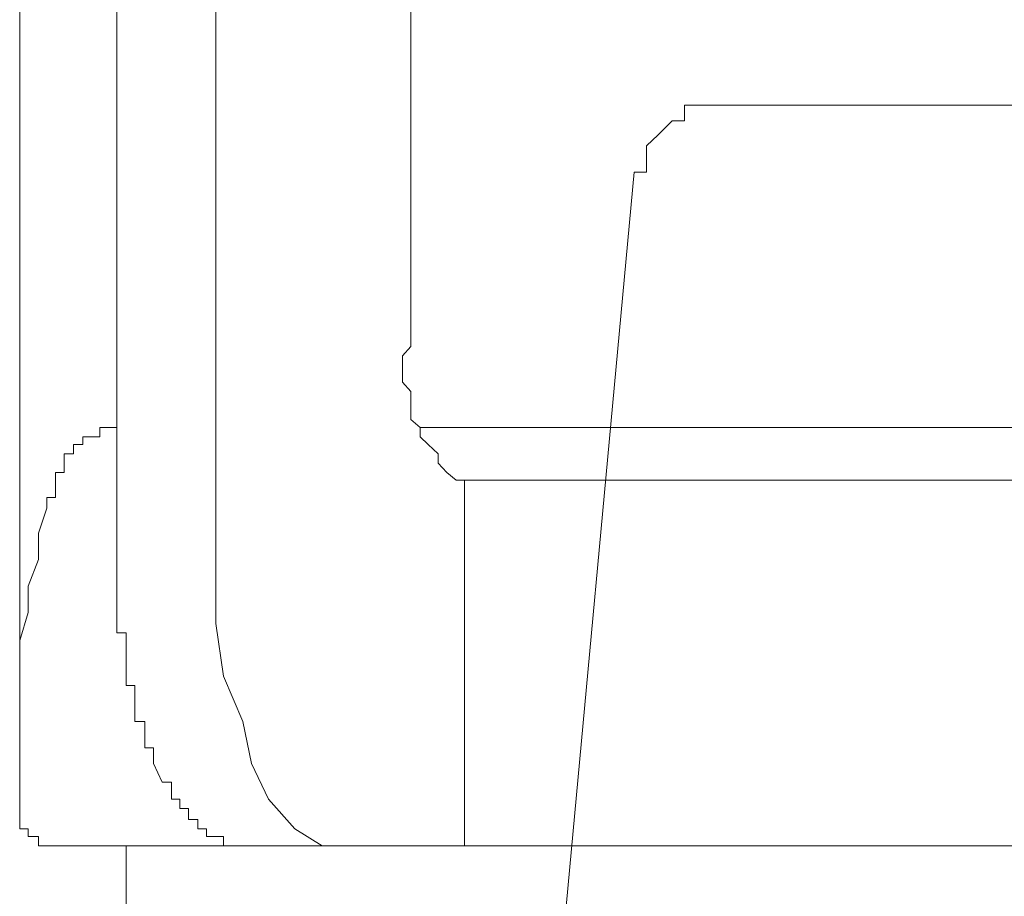
# Model space of a CAD drawing. Units: inches. Extents: x -1155 to 737, y -856 to 52.
# Drawn here: x -409 to -405, y -354 to -351 of the extents above; entities that cross this region are included whole.
import ezdxf

# ---------------------------------------------------------------- set-up
doc = ezdxf.new("R2010")
doc.units = ezdxf.units.IN
doc.header["$MEASUREMENT"] = 0
doc.layers.add('图层 1', color=7, linetype='Continuous')

msp = doc.modelspace()

# ---------------------------------------------------------------- linework, layer by layer
at = {"layer": '图层 1', "color": 7, "lineweight": 9}
for points in [[(-408.6935, -353.7689), (-408.6935, -348.0519)], [(-408.3055, -348.7285), (-408.3055, -353.1606)], [(-407.9113, -348.7285), (-407.9113, -353.1606)], [(-407.1323, -349.61), (-407.1323, -352.2729)], [(-405.9436, -351.3108), (-405.9964, -351.3108), (-406.0398, -351.3108), (-406.0398, -351.3729), (-406.0895, -351.3729), (-406.1453, -351.4287), (-406.1919, -351.4722), (-406.1919, -351.528), (-406.1919, -351.5777), (-406.2415, -351.5777)], [(-405.9436, -351.3108), (-404.2117, -351.3108)], [(-406.2415, -351.5777), (-406.5519, -354.9235)], [(-407.1323, -352.2729), (-407.1664, -352.3102), (-407.1664, -352.3474), (-407.1664, -352.3785), (-407.1664, -352.4157), (-407.1323, -352.4529), (-407.1323, -352.484), (-407.1323, -352.5212), (-407.1323, -352.5647), (-407.0951, -352.5957), (-407.0951, -352.633), (-407.064, -352.664), (-407.0237, -352.7012), (-407.0237, -352.7385), (-406.9895, -352.7757), (-406.9523, -352.8068), (-406.9181, -352.8068)], [(-408.3738, -352.5957), (-408.3738, -352.5957)], [(-408.3738, -352.5957), (-408.3738, -352.5957)], [(-408.3738, -352.5957), (-408.3738, -352.5957)], [(-408.3738, -352.5957), (-408.3738, -352.5957)], [(-408.3738, -352.5957), (-408.3738, -352.5957)], [(-408.3738, -352.5957), (-408.3738, -352.5957)], [(-408.3738, -352.5957), (-408.3738, -352.5957)], [(-408.3738, -352.5957), (-408.3738, -352.5957)], [(-408.3738, -352.5957), (-408.3738, -352.5957)], [(-408.3738, -352.633), (-408.3738, -352.5957)], [(-408.3738, -352.5957), (-408.3396, -352.5957)], [(-408.3396, -352.5957), (-408.3396, -352.5957)], [(-408.3396, -352.5957), (-408.3396, -352.5957)], [(-408.3396, -352.5957), (-408.3396, -352.5957)], [(-408.3396, -352.5957), (-408.3396, -352.5957)], [(-408.3396, -352.5957), (-408.3396, -352.5957)], [(-408.3396, -352.5957), (-408.3396, -352.5957)], [(-408.3396, -352.5957), (-408.3396, -352.5957)], [(-408.3396, -352.5957), (-408.3396, -352.5957)], [(-408.3396, -352.5957), (-408.3396, -352.5957)], [(-408.3396, -352.5957), (-408.3396, -352.5957)], [(-408.3396, -352.5957), (-408.3396, -352.5957)], [(-408.3396, -352.5957), (-408.3396, -352.5957)], [(-408.3396, -352.5957), (-408.3055, -352.5957)], [(-408.3055, -352.5957), (-408.3055, -352.5957)], [(-408.3055, -352.5957), (-408.3055, -352.5957)], [(-408.3055, -352.5957), (-408.3055, -352.5957)], [(-408.3055, -352.5957), (-408.3055, -352.5957)], [(-407.0951, -352.5957), (-402.8027, -352.5957)], [(-408.4421, -352.633), (-408.4421, -352.633)], [(-408.4421, -352.633), (-408.4421, -352.633)], [(-408.4421, -352.633), (-408.4421, -352.633)], [(-408.4421, -352.633), (-408.4421, -352.633)], [(-408.4421, -352.633), (-408.4421, -352.633)], [(-408.4421, -352.633), (-408.4421, -352.633)], [(-408.4421, -352.633), (-408.4421, -352.633)], [(-408.4421, -352.664), (-408.4421, -352.633)], [(-408.4421, -352.633), (-408.411, -352.633)], [(-408.411, -352.633), (-408.411, -352.633)], [(-408.411, -352.633), (-408.411, -352.633)], [(-408.411, -352.633), (-408.411, -352.633)], [(-408.411, -352.633), (-408.411, -352.633)], [(-408.411, -352.633), (-408.411, -352.633)], [(-408.411, -352.633), (-408.411, -352.633)], [(-408.411, -352.633), (-408.411, -352.633)], [(-408.411, -352.633), (-408.411, -352.633)], [(-408.411, -352.633), (-408.411, -352.633)], [(-408.411, -352.633), (-408.411, -352.633)], [(-408.411, -352.633), (-408.411, -352.633)], [(-408.411, -352.633), (-408.411, -352.633)], [(-408.411, -352.633), (-408.411, -352.633)], [(-408.411, -352.633), (-408.411, -352.633)], [(-408.411, -352.633), (-408.3738, -352.633)], [(-408.3738, -352.633), (-408.3738, -352.633)], [(-408.3738, -352.633), (-408.3738, -352.633)], [(-408.3738, -352.633), (-408.3738, -352.633)], [(-408.4793, -352.664), (-408.4793, -352.664)], [(-408.4793, -352.664), (-408.4793, -352.664)], [(-408.4793, -352.664), (-408.4793, -352.664)], [(-408.4793, -352.664), (-408.4793, -352.664)], [(-408.4793, -352.664), (-408.4793, -352.664)], [(-408.4793, -352.664), (-408.4793, -352.664)], [(-408.4793, -352.664), (-408.4793, -352.664)], [(-408.4793, -352.7012), (-408.4793, -352.664)], [(-408.4793, -352.664), (-408.4421, -352.664)], [(-408.4421, -352.664), (-408.4421, -352.664)], [(-408.4421, -352.664), (-408.4421, -352.664)], [(-408.4421, -352.664), (-408.4421, -352.664)], [(-408.4421, -352.664), (-408.4421, -352.664)], [(-408.4421, -352.664), (-408.4421, -352.664)], [(-408.4421, -352.664), (-408.4421, -352.664)], [(-408.4421, -352.664), (-408.4421, -352.664)], [(-408.4421, -352.664), (-408.4421, -352.664)], [(-408.5165, -352.7012), (-408.5165, -352.7012)], [(-408.5165, -352.7012), (-408.5165, -352.7012)], [(-408.5165, -352.7385), (-408.5165, -352.7012)], [(-408.5165, -352.7012), (-408.4793, -352.7012)], [(-408.4793, -352.7012), (-408.4793, -352.7012)], [(-408.4793, -352.7012), (-408.4793, -352.7012)], [(-408.4793, -352.7012), (-408.4793, -352.7012)], [(-408.4793, -352.7012), (-408.4793, -352.7012)], [(-408.4793, -352.7012), (-408.4793, -352.7012)], [(-408.4793, -352.7012), (-408.4793, -352.7012)], [(-408.4793, -352.7012), (-408.4793, -352.7012)], [(-408.4793, -352.7012), (-408.4793, -352.7012)], [(-408.4793, -352.7012), (-408.4793, -352.7012)], [(-408.4793, -352.7012), (-408.4793, -352.7012)], [(-408.5165, -352.7385), (-408.5165, -352.7385)], [(-408.5165, -352.7385), (-408.5165, -352.7385)], [(-408.5165, -352.7385), (-408.5165, -352.7385)], [(-408.5165, -352.7385), (-408.5165, -352.7385)], [(-408.5165, -352.7385), (-408.5165, -352.7385)], [(-408.5165, -352.7385), (-408.5165, -352.7385)], [(-408.5165, -352.7385), (-408.5165, -352.7385)], [(-408.5165, -352.7385), (-408.5165, -352.7385)], [(-408.5165, -352.7385), (-408.5165, -352.7385)], [(-408.5165, -352.7385), (-408.5165, -352.7385)], [(-408.5165, -352.7757), (-408.5165, -352.7385)], [(-408.5507, -352.7757), (-408.5507, -352.7757)], [(-408.5507, -352.7757), (-408.5507, -352.7757)], [(-408.5507, -352.8068), (-408.5507, -352.7757)], [(-408.5507, -352.7757), (-408.5165, -352.7757)], [(-408.5507, -352.8068), (-408.5507, -352.8068)], [(-408.5507, -352.8068), (-408.5507, -352.8068)], [(-408.5507, -352.8068), (-408.5507, -352.8068)], [(-408.5507, -352.8068), (-408.5507, -352.8068)], [(-408.5507, -352.8068), (-408.5507, -352.8068)], [(-408.5507, -352.8068), (-408.5507, -352.8068)], [(-408.5507, -352.8068), (-408.5507, -352.8068)], [(-408.5507, -352.8068), (-408.5507, -352.8068)], [(-408.5507, -352.8068), (-408.5507, -352.8068)], [(-408.5507, -352.844), (-408.5507, -352.8068)], [(-408.5165, -352.7757), (-408.5165, -352.7757)], [(-408.5165, -352.7757), (-408.5165, -352.7757)], [(-408.5165, -352.7757), (-408.5165, -352.7757)], [(-408.5165, -352.7757), (-408.5165, -352.7757)], [(-408.5165, -352.7757), (-408.5165, -352.7757)], [(-408.5165, -352.7757), (-408.5165, -352.7757)], [(-408.5165, -352.7757), (-408.5165, -352.7757)], [(-406.884, -352.8068), (-406.9181, -352.8068)], [(-406.9181, -354.2655), (-406.9181, -352.8068)], [(-406.884, -352.8068), (-406.136, -352.8068)], [(-406.136, -352.8068), (-401.2756, -352.8068)], [(-408.5507, -352.844), (-408.5507, -352.844)], [(-408.5507, -352.844), (-408.5507, -352.844)], [(-408.5507, -352.844), (-408.5507, -352.844)], [(-408.5507, -352.844), (-408.5507, -352.844)], [(-408.5507, -352.844), (-408.5507, -352.844)], [(-408.5507, -352.844), (-408.5507, -352.844)], [(-408.5507, -352.844), (-408.5507, -352.844)], [(-408.5507, -352.844), (-408.5507, -352.844)], [(-408.5507, -352.844), (-408.5507, -352.844)], [(-408.5507, -352.875), (-408.5507, -352.844)], [(-408.5848, -352.875), (-408.5848, -352.875)], [(-408.5848, -352.875), (-408.5848, -352.875)], [(-408.5848, -352.875), (-408.5848, -352.875)], [(-408.5848, -352.9185), (-408.5848, -352.875)], [(-408.5848, -352.875), (-408.5507, -352.875)], [(-408.5507, -352.875), (-408.5507, -352.875)], [(-408.5507, -352.875), (-408.5507, -352.875)], [(-408.5507, -352.875), (-408.5507, -352.875)], [(-408.5848, -352.9185), (-408.619, -353.0178), (-408.619, -353.1233), (-408.6593, -353.2289), (-408.6593, -353.3344), (-408.6935, -353.4461), (-408.6935, -353.5206), (-408.6935, -353.6261), (-408.6935, -353.7317), (-408.6935, -353.8372), (-408.6935, -353.9365)], [(-408.5848, -352.9185), (-408.5848, -352.9185)], [(-408.5848, -352.9185), (-408.5848, -352.9185)], [(-408.5848, -352.9185), (-408.5848, -352.9185)], [(-408.5848, -352.9185), (-408.5848, -352.9185)], [(-408.5848, -352.9185), (-408.5848, -352.9185)], [(-408.5848, -352.9185), (-408.5848, -352.9185)], [(-408.5848, -352.9185), (-408.5848, -352.9185)], [(-408.5848, -352.9185), (-408.5848, -352.9185)], [(-408.3055, -353.1606), (-408.3055, -353.1606)], [(-408.3055, -353.1606), (-408.3055, -353.1606)], [(-408.3055, -353.1606), (-408.3055, -353.1606)], [(-408.3055, -353.1606), (-408.3055, -353.1606)], [(-408.3055, -353.1978), (-408.3055, -353.1606)], [(-407.9113, -353.1606), (-407.9113, -353.3778)], [(-408.3055, -353.1978), (-408.3055, -353.1978)], [(-408.3055, -353.1978), (-408.3055, -353.1978)], [(-408.3055, -353.1978), (-408.3055, -353.1978)], [(-408.3055, -353.2289), (-408.3055, -353.1978)], [(-408.3055, -353.2289), (-408.3055, -353.2289)], [(-408.3055, -353.2289), (-408.3055, -353.2289)], [(-408.3055, -353.2289), (-408.3055, -353.2289)], [(-408.3055, -353.2289), (-408.3055, -353.2289)], [(-408.3055, -353.2599), (-408.3055, -353.2289)], [(-408.3055, -353.2599), (-408.3055, -353.2599)], [(-408.3055, -353.2599), (-408.3055, -353.2599)], [(-408.3055, -353.2599), (-408.3055, -353.2599)], [(-408.3055, -353.3033), (-408.3055, -353.2599)], [(-408.3055, -353.3033), (-408.3055, -353.3033)], [(-408.3055, -353.3033), (-408.3055, -353.3033)], [(-408.3055, -353.3033), (-408.3055, -353.3033)], [(-408.3055, -353.3033), (-408.3055, -353.3033)], [(-408.3055, -353.3344), (-408.3055, -353.3033)], [(-408.3055, -353.3344), (-408.3055, -353.3344)], [(-408.3055, -353.3344), (-408.3055, -353.3344)], [(-408.3055, -353.3344), (-408.3055, -353.3344)], [(-408.3055, -353.3344), (-408.3055, -353.3344)], [(-408.3055, -353.3778), (-408.3055, -353.3344)], [(-408.3055, -353.3778), (-408.3055, -353.3778)], [(-408.3055, -353.3778), (-408.3055, -353.3778)], [(-408.3055, -353.3778), (-408.3055, -353.3778)], [(-408.3055, -353.3778), (-408.3055, -353.3778)], [(-408.3055, -353.4151), (-408.3055, -353.3778)], [(-407.9113, -353.3778), (-407.8803, -353.5889)], [(-408.2683, -353.4151), (-408.3055, -353.4151)], [(-408.2683, -353.4151), (-408.2683, -353.4151)], [(-408.2683, -353.4151), (-408.2683, -353.4151)], [(-408.2683, -353.4151), (-408.2683, -353.4151)], [(-408.2683, -353.4461), (-408.2683, -353.4151)], [(-408.2683, -353.4461), (-408.2683, -353.4461)], [(-408.2683, -353.4461), (-408.2683, -353.4461)], [(-408.2683, -353.4461), (-408.2683, -353.4461)], [(-408.2683, -353.4461), (-408.2683, -353.4461)], [(-408.2683, -353.4834), (-408.2683, -353.4461)], [(-408.2683, -353.4834), (-408.2683, -353.4834)], [(-408.2683, -353.4834), (-408.2683, -353.4834)], [(-408.2683, -353.4834), (-408.2683, -353.4834)], [(-408.2683, -353.4834), (-408.2683, -353.4834)], [(-408.2683, -353.4834), (-408.2683, -353.4834)], [(-408.2683, -353.5206), (-408.2683, -353.4834)], [(-408.2683, -353.5206), (-408.2683, -353.5206)], [(-408.2683, -353.5206), (-408.2683, -353.5206)], [(-408.2683, -353.5206), (-408.2683, -353.5206)], [(-408.2683, -353.5206), (-408.2683, -353.5206)], [(-408.2683, -353.5516), (-408.2683, -353.5206)], [(-408.2683, -353.5516), (-408.2683, -353.5516)], [(-408.2683, -353.5516), (-408.2683, -353.5516)], [(-408.2683, -353.5516), (-408.2683, -353.5516)], [(-408.2683, -353.5516), (-408.2683, -353.5516)], [(-408.2683, -353.5889), (-408.2683, -353.5516)], [(-408.2683, -353.5889), (-408.2683, -353.5889)], [(-408.2683, -353.5889), (-408.2683, -353.5889)], [(-408.2683, -353.5889), (-408.2683, -353.5889)], [(-408.2683, -353.5889), (-408.2683, -353.5889)], [(-408.2683, -353.6261), (-408.2683, -353.5889)], [(-407.8803, -353.5889), (-407.8027, -353.7689)], [(-408.2683, -353.6261), (-408.2683, -353.6261)], [(-408.2683, -353.6261), (-408.2683, -353.6261)], [(-408.2683, -353.6261), (-408.2683, -353.6261)], [(-408.2341, -353.6261), (-408.2683, -353.6261)], [(-408.2341, -353.6261), (-408.2341, -353.6261)], [(-408.2341, -353.6572), (-408.2341, -353.6261)], [(-408.2341, -353.6572), (-408.2341, -353.6572)], [(-408.2341, -353.6572), (-408.2341, -353.6572)], [(-408.2341, -353.6572), (-408.2341, -353.6572)], [(-408.2341, -353.6572), (-408.2341, -353.6572)], [(-408.2341, -353.6944), (-408.2341, -353.6572)], [(-408.2341, -353.6944), (-408.2341, -353.6944)], [(-408.2341, -353.6944), (-408.2341, -353.6944)], [(-408.2341, -353.6944), (-408.2341, -353.6944)], [(-408.2341, -353.6944), (-408.2341, -353.6944)], [(-408.2341, -353.6944), (-408.2341, -353.6944)], [(-408.2341, -353.7317), (-408.2341, -353.6944)], [(-408.2341, -353.7317), (-408.2341, -353.7317)], [(-408.2341, -353.7317), (-408.2341, -353.7317)], [(-408.2341, -353.7317), (-408.2341, -353.7317)], [(-408.2341, -353.7317), (-408.2341, -353.7317)], [(-408.2341, -353.7689), (-408.2341, -353.7317)], [(-408.2341, -353.7689), (-408.2341, -353.7689)], [(-408.2341, -353.7689), (-408.2341, -353.7689)], [(-408.1938, -353.7689), (-408.2341, -353.7689)], [(-408.1938, -353.7689), (-408.1938, -353.7689)], [(-408.1938, -353.7689), (-408.1938, -353.7689)], [(-408.1938, -353.7999), (-408.1938, -353.7689)], [(-407.8027, -353.7689), (-407.7686, -353.9365)], [(-408.1938, -353.7999), (-408.1938, -353.7999)], [(-408.1938, -353.7999), (-408.1938, -353.7999)], [(-408.1938, -353.7999), (-408.1938, -353.7999)], [(-408.1938, -353.7999), (-408.1938, -353.7999)], [(-408.1938, -353.7999), (-408.1938, -353.7999)], [(-408.1938, -353.8372), (-408.1938, -353.7999)], [(-408.1938, -353.8372), (-408.1938, -353.8372)], [(-408.1938, -353.8372), (-408.1938, -353.8372)], [(-408.1938, -353.8372), (-408.1938, -353.8372)], [(-408.1938, -353.8372), (-408.1938, -353.8372)], [(-408.1938, -353.8372), (-408.1938, -353.8372)], [(-408.1938, -353.8744), (-408.1938, -353.8372)], [(-408.1938, -353.8744), (-408.1938, -353.8744)], [(-408.1938, -353.8744), (-408.1938, -353.8744)], [(-408.1596, -353.8744), (-408.1938, -353.8744)], [(-408.1596, -353.8744), (-408.1596, -353.8744)], [(-408.1596, -353.9365), (-408.1596, -353.8744)], [(-408.6935, -353.9365), (-408.6935, -353.9365)], [(-408.6935, -353.9365), (-408.6935, -353.9365)], [(-408.6935, -353.9365), (-408.6935, -353.9365)], [(-408.6935, -353.9365), (-408.6935, -353.9365)], [(-408.6935, -353.9365), (-408.6935, -353.9365)], [(-408.6935, -353.98), (-408.6935, -353.9365)], [(-408.1596, -353.9365), (-408.1596, -353.9365)], [(-408.1255, -354.011), (-408.1596, -353.9365)], [(-407.7686, -353.9365), (-407.7003, -354.0793)], [(-408.6935, -353.98), (-408.6935, -353.98)], [(-408.6935, -353.98), (-408.6935, -353.98)], [(-408.6935, -353.98), (-408.6935, -353.98)], [(-408.6935, -353.98), (-408.6935, -353.98)], [(-408.6935, -353.98), (-408.6935, -353.98)], [(-408.6935, -353.98), (-408.6935, -353.98)], [(-408.6935, -354.011), (-408.6935, -353.98)], [(-408.6935, -354.0482), (-408.6935, -354.011)], [(-408.1255, -354.011), (-408.1255, -354.011)], [(-408.1255, -354.011), (-408.1255, -354.011)], [(-408.1255, -354.011), (-408.1255, -354.011)], [(-408.1255, -354.011), (-408.1255, -354.011)], [(-408.1255, -354.011), (-408.1255, -354.011)], [(-408.0882, -354.011), (-408.1255, -354.011)], [(-408.0882, -354.011), (-408.0882, -354.011)], [(-408.0882, -354.0482), (-408.0882, -354.011)], [(-408.6935, -354.0482), (-408.6935, -354.0482)], [(-408.6935, -354.0482), (-408.6935, -354.0482)], [(-408.6935, -354.0482), (-408.6935, -354.0482)], [(-408.6935, -354.0482), (-408.6935, -354.0482)], [(-408.6935, -354.0482), (-408.6935, -354.0482)], [(-408.6935, -354.0482), (-408.6935, -354.0482)], [(-408.6935, -354.0793), (-408.6935, -354.0482)], [(-408.0882, -354.0482), (-408.0882, -354.0482)], [(-408.0882, -354.0482), (-408.0882, -354.0482)], [(-408.0882, -354.0482), (-408.0882, -354.0482)], [(-408.0882, -354.0482), (-408.0882, -354.0482)], [(-408.0882, -354.0482), (-408.0882, -354.0482)], [(-408.0882, -354.0482), (-408.0882, -354.0482)], [(-408.0882, -354.0482), (-408.0882, -354.0482)], [(-408.0882, -354.0793), (-408.0882, -354.0482)], [(-408.6935, -354.0793), (-408.6935, -354.0793)], [(-408.6935, -354.0793), (-408.6935, -354.0793)], [(-408.6935, -354.0793), (-408.6935, -354.0793)], [(-408.6935, -354.0793), (-408.6935, -354.0793)], [(-408.6935, -354.0793), (-408.6935, -354.0793)], [(-408.6935, -354.0793), (-408.6935, -354.0793)], [(-408.6935, -354.0793), (-408.6935, -354.0793)], [(-408.6935, -354.0793), (-408.6935, -354.0793)], [(-408.6935, -354.0793), (-408.6935, -354.0793)], [(-408.6935, -354.1165), (-408.6935, -354.0793)], [(-408.0882, -354.0793), (-408.0882, -354.0793)], [(-408.0882, -354.0793), (-408.0882, -354.0793)], [(-408.0541, -354.0793), (-408.0882, -354.0793)], [(-408.0541, -354.0793), (-408.0541, -354.0793)], [(-408.0541, -354.0793), (-408.0541, -354.0793)], [(-408.0541, -354.0793), (-408.0541, -354.0793)], [(-408.0541, -354.0793), (-408.0541, -354.0793)], [(-408.0541, -354.0793), (-408.0541, -354.0793)], [(-408.0541, -354.1165), (-408.0541, -354.0793)], [(-407.7003, -354.0793), (-407.5948, -354.1972)], [(-408.6935, -354.1165), (-408.6935, -354.1165)], [(-408.6935, -354.1165), (-408.6935, -354.1165)], [(-408.6935, -354.1165), (-408.6935, -354.1165)], [(-408.6935, -354.1165), (-408.6935, -354.1165)], [(-408.6935, -354.1165), (-408.6935, -354.1165)], [(-408.6935, -354.1165), (-408.6935, -354.1165)], [(-408.6935, -354.1165), (-408.6935, -354.1165)], [(-408.6935, -354.1165), (-408.6935, -354.1165)], [(-408.6935, -354.1165), (-408.6935, -354.1165)], [(-408.6935, -354.1165), (-408.6935, -354.1165)], [(-408.6935, -354.16), (-408.6935, -354.1165)], [(-408.0541, -354.1165), (-408.0541, -354.1165)], [(-408.0541, -354.1165), (-408.0541, -354.1165)], [(-408.0541, -354.1165), (-408.0541, -354.1165)], [(-408.0541, -354.1165), (-408.0541, -354.1165)], [(-408.0541, -354.1165), (-408.0541, -354.1165)], [(-408.0541, -354.1165), (-408.0541, -354.1165)], [(-408.02, -354.1165), (-408.0541, -354.1165)], [(-408.02, -354.1165), (-408.02, -354.1165)], [(-408.02, -354.1165), (-408.02, -354.1165)], [(-408.02, -354.16), (-408.02, -354.1165)], [(-408.6935, -354.16), (-408.6935, -354.16)], [(-408.6935, -354.16), (-408.6935, -354.16)], [(-408.6935, -354.16), (-408.6935, -354.16)], [(-408.6935, -354.16), (-408.6935, -354.16)], [(-408.6935, -354.16), (-408.6935, -354.16)], [(-408.6935, -354.16), (-408.6935, -354.16)], [(-408.6935, -354.16), (-408.6935, -354.16)], [(-408.6935, -354.16), (-408.6935, -354.16)], [(-408.6935, -354.16), (-408.6935, -354.16)], [(-408.6935, -354.16), (-408.6935, -354.16)], [(-408.6935, -354.16), (-408.6935, -354.16)], [(-408.6935, -354.16), (-408.6935, -354.16)], [(-408.6935, -354.16), (-408.6935, -354.16)], [(-408.6935, -354.1972), (-408.6935, -354.16)], [(-408.02, -354.16), (-408.02, -354.16)], [(-408.02, -354.16), (-408.02, -354.16)], [(-408.02, -354.16), (-408.02, -354.16)], [(-408.02, -354.16), (-408.02, -354.16)], [(-408.02, -354.16), (-408.02, -354.16)], [(-408.02, -354.16), (-408.02, -354.16)], [(-408.02, -354.16), (-408.02, -354.16)], [(-408.02, -354.16), (-408.02, -354.16)], [(-407.9827, -354.16), (-408.02, -354.16)], [(-407.9827, -354.16), (-407.9827, -354.16)], [(-407.9827, -354.1972), (-407.9827, -354.16)], [(-408.6935, -354.1972), (-408.6935, -354.1972)], [(-408.6935, -354.1972), (-408.6935, -354.1972)], [(-408.6935, -354.1972), (-408.6935, -354.1972)], [(-408.6935, -354.1972), (-408.6935, -354.1972)], [(-408.6593, -354.1972), (-408.6935, -354.1972)], [(-408.6593, -354.1972), (-408.6593, -354.1972)], [(-408.6593, -354.1972), (-408.6593, -354.1972)], [(-408.6593, -354.1972), (-408.6593, -354.1972)], [(-408.6593, -354.1972), (-408.6593, -354.1972)], [(-408.6593, -354.1972), (-408.6593, -354.1972)], [(-408.6593, -354.1972), (-408.6593, -354.1972)], [(-408.6593, -354.1972), (-408.6593, -354.1972)], [(-408.6593, -354.1972), (-408.6593, -354.1972)], [(-408.6593, -354.1972), (-408.6593, -354.1972)], [(-408.6593, -354.1972), (-408.6593, -354.1972)], [(-408.6593, -354.1972), (-408.6593, -354.1972)], [(-408.6593, -354.2282), (-408.6593, -354.1972)], [(-407.9827, -354.1972), (-407.9827, -354.1972)], [(-407.9827, -354.1972), (-407.9827, -354.1972)], [(-407.9827, -354.1972), (-407.9827, -354.1972)], [(-407.9827, -354.1972), (-407.9827, -354.1972)], [(-407.9827, -354.1972), (-407.9827, -354.1972)], [(-407.9827, -354.1972), (-407.9827, -354.1972)], [(-407.9827, -354.1972), (-407.9827, -354.1972)], [(-407.9827, -354.1972), (-407.9827, -354.1972)], [(-407.9827, -354.1972), (-407.9827, -354.1972)], [(-407.9486, -354.1972), (-407.9827, -354.1972)], [(-407.9486, -354.1972), (-407.9486, -354.1972)], [(-407.9486, -354.1972), (-407.9486, -354.1972)], [(-407.9486, -354.1972), (-407.9486, -354.1972)], [(-407.9486, -354.2282), (-407.9486, -354.1972)], [(-407.5948, -354.1972), (-407.4861, -354.2655)], [(-408.6593, -354.2282), (-408.6593, -354.2282)], [(-408.6593, -354.2282), (-408.6593, -354.2282)], [(-408.6593, -354.2282), (-408.6593, -354.2282)], [(-408.6593, -354.2282), (-408.6593, -354.2282)], [(-408.6593, -354.2282), (-408.6593, -354.2282)], [(-408.6593, -354.2282), (-408.6593, -354.2282)], [(-408.6593, -354.2282), (-408.6593, -354.2282)], [(-408.6593, -354.2282), (-408.6593, -354.2282)], [(-408.6593, -354.2282), (-408.6593, -354.2282)], [(-408.6593, -354.2282), (-408.6593, -354.2282)], [(-408.6593, -354.2282), (-408.6593, -354.2282)], [(-408.6593, -354.2282), (-408.6593, -354.2282)], [(-408.6593, -354.2282), (-408.6593, -354.2282)], [(-408.6593, -354.2282), (-408.6593, -354.2282)], [(-408.6593, -354.2282), (-408.6593, -354.2282)], [(-408.6593, -354.2282), (-408.6593, -354.2282)], [(-408.6593, -354.2282), (-408.6593, -354.2282)], [(-408.6593, -354.2282), (-408.6593, -354.2282)], [(-408.6593, -354.2282), (-408.6593, -354.2282)], [(-408.6593, -354.2282), (-408.6593, -354.2282)], [(-408.6593, -354.2282), (-408.6593, -354.2282)], [(-408.619, -354.2282), (-408.6593, -354.2282)], [(-408.619, -354.2282), (-408.619, -354.2282)], [(-408.619, -354.2282), (-408.619, -354.2282)], [(-408.619, -354.2282), (-408.619, -354.2282)], [(-408.619, -354.2282), (-408.619, -354.2282)], [(-408.619, -354.2655), (-408.619, -354.2282)], [(-407.9486, -354.2282), (-407.9486, -354.2282)], [(-407.9486, -354.2282), (-407.9486, -354.2282)], [(-407.9486, -354.2282), (-407.9486, -354.2282)], [(-407.9486, -354.2282), (-407.9486, -354.2282)], [(-407.9486, -354.2282), (-407.9486, -354.2282)], [(-407.9486, -354.2282), (-407.9486, -354.2282)], [(-407.9113, -354.2282), (-407.9486, -354.2282)], [(-407.9113, -354.2282), (-407.9113, -354.2282)], [(-407.9113, -354.2282), (-407.9113, -354.2282)], [(-407.9113, -354.2282), (-407.9113, -354.2282)], [(-407.9113, -354.2282), (-407.9113, -354.2282)], [(-407.9113, -354.2282), (-407.9113, -354.2282)], [(-407.9113, -354.2282), (-407.9113, -354.2282)], [(-407.9113, -354.2282), (-407.9113, -354.2282)], [(-407.9113, -354.2282), (-407.9113, -354.2282)], [(-407.9113, -354.2282), (-407.9113, -354.2282)], [(-407.9113, -354.2282), (-407.9113, -354.2282)], [(-407.8803, -354.2282), (-407.9113, -354.2282)], [(-407.8803, -354.2282), (-407.8803, -354.2282)], [(-407.8803, -354.2282), (-407.8803, -354.2282)], [(-407.8803, -354.2282), (-407.8803, -354.2282)], [(-407.8803, -354.2282), (-407.8803, -354.2282)], [(-407.8803, -354.2655), (-407.8803, -354.2282)], [(-408.619, -354.2655), (-408.619, -354.2655)], [(-408.619, -354.2655), (-408.619, -354.2655)], [(-408.619, -354.2655), (-408.619, -354.2655)], [(-408.619, -354.2655), (-408.619, -354.2655)], [(-408.619, -354.2655), (-408.619, -354.2655)], [(-408.619, -354.2655), (-408.619, -354.2655)], [(-408.619, -354.2655), (-408.619, -354.2655)], [(-408.619, -354.2655), (-408.619, -354.2655)], [(-408.619, -354.2655), (-408.619, -354.2655)], [(-408.619, -354.2655), (-408.619, -354.2655)], [(-408.619, -354.2655), (-408.619, -354.2655)], [(-408.619, -354.2655), (-408.619, -354.2655)], [(-408.619, -354.2655), (-408.619, -354.2655)], [(-408.619, -354.2655), (-408.619, -354.2655)], [(-408.619, -354.2655), (-408.619, -354.2655)], [(-408.619, -354.2655), (-408.619, -354.2655)], [(-408.619, -354.2655), (-408.619, -354.2655)], [(-408.619, -354.2655), (-408.619, -354.2655)], [(-408.619, -354.2655), (-408.619, -354.2655)], [(-408.619, -354.2655), (-408.619, -354.2655)], [(-408.5848, -354.2655), (-408.619, -354.2655)], [(-408.5848, -354.2655), (-408.5848, -354.2655)], [(-408.5848, -354.2655), (-408.5848, -354.2655)], [(-408.5848, -354.2655), (-408.5848, -354.2655)], [(-408.5848, -354.2655), (-408.5848, -354.2655)], [(-408.5848, -354.2655), (-408.5848, -354.2655)], [(-408.5848, -354.2655), (-408.5848, -354.2655)], [(-408.5848, -354.2655), (-408.5848, -354.2655)], [(-408.5848, -354.2655), (-408.5848, -354.2655)], [(-408.5848, -354.2655), (-408.5848, -354.2655)], [(-408.5848, -354.2655), (-408.5848, -354.2655)], [(-408.5848, -354.2655), (-408.5848, -354.2655)], [(-408.5848, -354.2655), (-408.5848, -354.2655)], [(-408.5848, -354.2655), (-408.5848, -354.2655)], [(-401.1701, -354.2655), (-408.5848, -354.2655)], [(-408.2683, -354.2655), (-408.2683, -359.8397)], [(-407.8803, -354.2655), (-407.8803, -354.2655)], [(-407.8803, -354.2655), (-407.8803, -354.2655)], [(-407.8803, -354.2655), (-407.8803, -354.2655)], [(-407.8803, -354.2655), (-407.8803, -354.2655)], [(-407.8803, -354.2655), (-407.8803, -354.2655)], [(-407.843, -354.2655), (-407.8803, -354.2655)], [(-407.843, -354.2655), (-407.843, -354.2655)], [(-407.843, -354.2655), (-407.843, -354.2655)], [(-407.843, -354.2655), (-407.843, -354.2655)], [(-407.843, -354.2655), (-407.843, -354.2655)], [(-407.843, -354.2655), (-407.843, -354.2655)], [(-407.843, -354.2655), (-407.843, -354.2655)], [(-407.843, -354.2655), (-407.843, -354.2655)], [(-407.843, -354.2655), (-407.843, -354.2655)], [(-407.843, -354.2655), (-407.843, -354.2655)], [(-407.8027, -354.2655), (-407.843, -354.2655)], [(-407.8027, -354.2655), (-407.8027, -354.2655)], [(-407.8027, -354.2655), (-407.8027, -354.2655)], [(-407.8027, -354.2655), (-407.8027, -354.2655)], [(-407.8027, -354.2655), (-407.8027, -354.2655)], [(-407.8027, -354.2655), (-407.8027, -354.2655)], [(-407.8027, -354.2655), (-407.8027, -354.2655)], [(-407.8027, -354.2655), (-407.8027, -354.2655)], [(-407.8027, -354.2655), (-407.8027, -354.2655)], [(-407.8027, -354.2655), (-407.8027, -354.2655)], [(-407.8027, -354.2655), (-407.8027, -354.2655)], [(-407.4861, -354.2655), (-407.4147, -354.2655)], [(-407.4147, -354.2655), (-406.9181, -354.2655)]]:
    msp.add_lwpolyline(points, dxfattribs=at)

doc.saveas('drawing.dxf')
